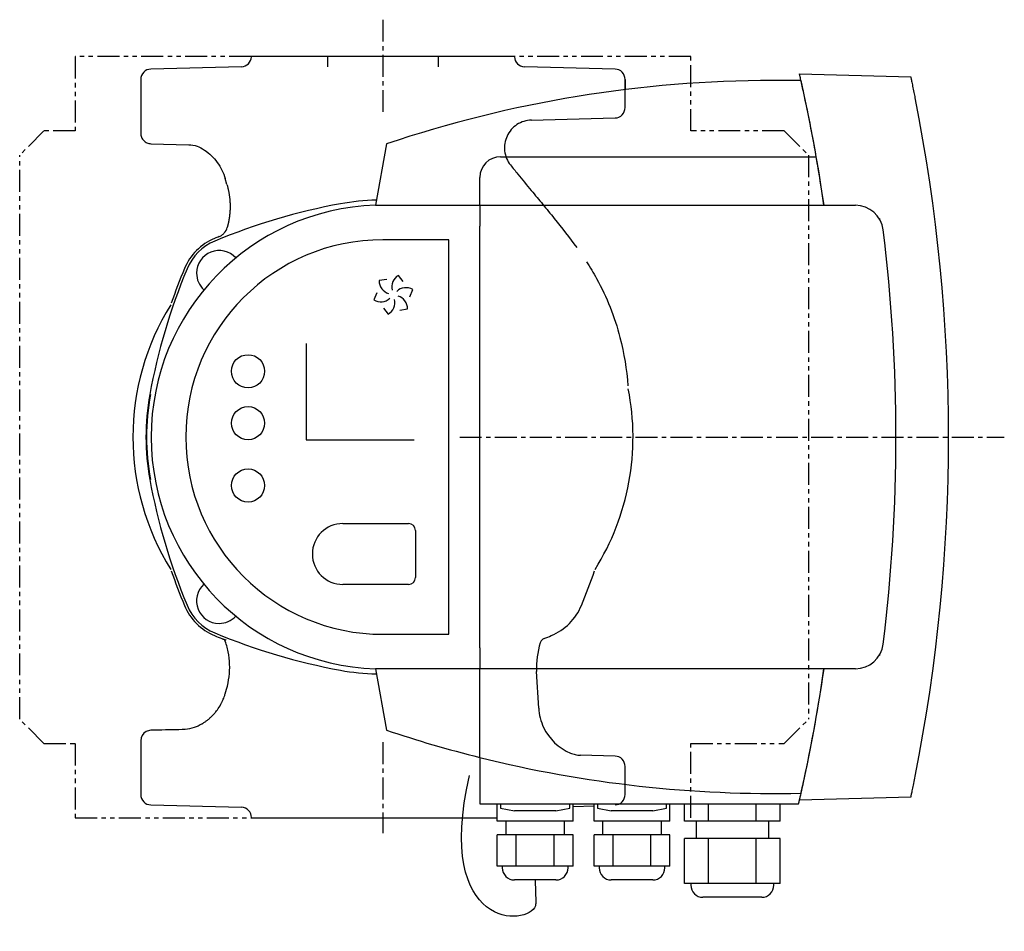
# Model space of a CAD drawing. Units: inches. Extents: x 245 to 976, y -115 to 551.
# Drawn here: x 245 to 529, y 288 to 551 of the extents above; entities that cross this region are included whole.
import ezdxf

# ---------------------------------------------------------------- set-up
doc = ezdxf.new("R2010")
doc.units = ezdxf.units.IN
doc.header["$MEASUREMENT"] = 0
doc.linetypes.add('CENTER', pattern=[10.16, 6.35, -1.27, 1.27, -1.27])
doc.linetypes.add('PHANTOM', pattern=[12.7, 6.35, -1.27, 1.27, -1.27, 1.27, -1.27])
doc.layers.add('Biral', color=160, linetype='Continuous')

msp = doc.modelspace()

# ---------------------------------------------------------------- linework, layer by layer
at = {"layer": 'Biral', "linetype": 'CENTER'}
for p, q in [((349.83, 551.48), (349.83, 524.26)), ((372.01, 430.88), (529.44, 430.88)), ((349.83, 342.69), (349.83, 316.45))]:
    msp.add_line(p, q, dxfattribs=at)
at = {"layer": 'Biral', "linetype": 'PHANTOM'}
for p, q in [((349.83, 540.82), (260.83, 540.82)), ((260.83, 540.82), (260.83, 519.32)), ((438.83, 540.82), (349.83, 540.82)), ((438.83, 519.32), (438.83, 540.82)), ((251.83, 519.32), (244.83, 512.32)), ((260.83, 519.32), (251.83, 519.32)), ((465.83, 519.32), (438.83, 519.32)), ((465.83, 519.32), (472.83, 512.32)), ((244.83, 349.32), (244.83, 512.32)), ((472.83, 512.32), (472.83, 349.32)), ((251.83, 342.32), (244.83, 349.32)), ((465.83, 342.32), (472.83, 349.32)), ((251.83, 342.32), (260.83, 342.32)), ((260.83, 342.32), (260.83, 320.82)), ((438.83, 320.82), (438.83, 342.32)), ((438.83, 342.32), (465.83, 342.32)), ((260.83, 320.82), (349.83, 320.82))]:
    msp.add_line(p, q, dxfattribs=at)
at = {"layer": 'Biral'}
for p, q in [((311.82, 540.88), (311.82, 540.78)), ((387.83, 540.88), (311.82, 540.88)), ((333.83, 540.88), (333.83, 537.88)), ((365.83, 540.88), (365.83, 537.88)), ((387.83, 540.78), (387.83, 540.88)), ((308.91, 537.88), (282.75, 537.2)), ((416.91, 537.2), (390.75, 537.88)), ((470.23, 535.81), (502.37, 534.97)), ((279.83, 534.2), (279.83, 518.64)), ((419.83, 534.2), (419.83, 531.3)), ((419.83, 526.09), (419.83, 534.2)), ((470.67, 533.88), (462.54, 533.88)), ((392.7, 522.46), (416.91, 523.09)), ((282.75, 515.64), (293.71, 515.35)), ((350.83, 515.58), (347.7, 497.85)), ((383.83, 511.88), (475.08, 511.88)), ((304.74, 503.83), (304.22, 505.59)), ((377.83, 497.85), (377.83, 505.88)), ((347.7, 497.85), (377.83, 497.85)), ((377.83, 497.85), (377.83, 491.85)), ((377.83, 497.85), (486.38, 497.85)), ((493.33, 493.99), (493.33, 493.91)), ((377.83, 369.92), (377.83, 491.85)), ((368.83, 487.88), (349.83, 487.88)), ((368.83, 373.88), (368.83, 487.88)), ((350.95, 476.4), (348.73, 476.09)), ((355.72, 475.82), (354.33, 477.59)), ((348.06, 472.57), (347.22, 470.48)), ((357.59, 471.4), (358.43, 473.49)), ((349.94, 468.15), (351.33, 466.38)), ((354.7, 467.57), (356.93, 467.88)), ((327.59, 457.95), (327.59, 430.06)), ((327.59, 430.06), (358.89, 430.06)), ((338.23, 405.88), (357.23, 405.88)), ((359.23, 403.88), (359.23, 390.28)), ((357.23, 388.28), (338.23, 388.28)), ((349.83, 373.88), (368.83, 373.88)), ((377.83, 369.92), (377.83, 363.92)), ((493.33, 367.86), (493.33, 367.78)), ((377.83, 363.92), (347.7, 363.92)), ((347.7, 363.92), (350.83, 346.19)), ((377.83, 338.29), (377.83, 363.92)), ((486.38, 363.92), (377.83, 363.92)), ((394.85, 352.53), (394.25, 363.17)), ((304.22, 356.68), (304.63, 358.05)), ((279.83, 343.13), (279.83, 327.57)), ((416.91, 338.67), (406.87, 338.94)), ((377.83, 338.29), (377.83, 324.88)), ((419.83, 327.57), (419.83, 335.68)), ((282.75, 324.57), (308.91, 323.88)), ((377.83, 324.88), (469.99, 324.88)), ((382.86, 319.88), (382.86, 324.88)), ((383.83, 324.88), (383.83, 323.59)), ((403.83, 323.59), (403.83, 324.88)), ((404.8, 319.88), (404.8, 324.88)), ((410.86, 319.88), (410.86, 324.88)), ((411.83, 324.88), (411.83, 323.59)), ((431.83, 323.59), (431.83, 324.88)), ((432.8, 319.88), (432.8, 324.88)), ((436.97, 319.88), (436.97, 324.88)), ((443.9, 319.88), (443.9, 324.88)), ((457.75, 319.88), (457.75, 324.88)), ((464.68, 319.88), (464.68, 324.88)), ((502.37, 326.8), (470.23, 325.96)), ((383.83, 323.59), (387.83, 322.88)), ((399.83, 322.88), (387.83, 322.88)), ((399.83, 322.88), (403.83, 323.59)), ((404.8, 324.15), (410.86, 324.31)), ((411.83, 323.59), (415.83, 322.88)), ((427.83, 322.88), (415.83, 322.88)), ((427.83, 322.88), (431.83, 323.59)), ((311.83, 320.88), (382.86, 320.88)), ((388.34, 319.88), (382.86, 319.88)), ((385.33, 319.88), (385.33, 315.88)), ((399.31, 319.88), (388.34, 319.88)), ((404.8, 319.88), (399.31, 319.88)), ((402.33, 315.88), (402.33, 319.88)), ((416.34, 319.88), (410.86, 319.88)), ((413.33, 319.88), (413.33, 315.88)), ((427.31, 319.88), (416.34, 319.88)), ((432.8, 319.88), (427.31, 319.88)), ((430.33, 315.88), (430.33, 319.88)), ((443.9, 319.88), (436.97, 319.88)), ((440.33, 319.88), (440.33, 314.88)), ((457.75, 319.88), (443.9, 319.88)), ((464.68, 319.88), (457.75, 319.88)), ((461.33, 314.88), (461.33, 319.88)), ((382.86, 306.88), (382.86, 315.88)), ((388.34, 315.88), (382.86, 315.88)), ((388.34, 306.88), (388.34, 315.88)), ((399.31, 315.88), (388.34, 315.88)), ((399.31, 306.88), (399.31, 315.88)), ((404.8, 315.88), (399.31, 315.88)), ((404.8, 306.88), (404.8, 315.88)), ((410.86, 306.88), (410.86, 315.88)), ((416.34, 315.88), (410.86, 315.88)), ((416.34, 306.88), (416.34, 315.88)), ((427.31, 315.88), (416.34, 315.88)), ((427.31, 306.88), (427.31, 315.88)), ((432.8, 315.88), (427.31, 315.88)), ((432.8, 306.88), (432.8, 315.88)), ((436.97, 301.88), (436.97, 314.88)), ((443.9, 314.88), (436.97, 314.88)), ((443.9, 301.88), (443.9, 314.88)), ((457.75, 314.88), (443.9, 314.88)), ((457.75, 301.88), (457.75, 314.88)), ((464.68, 314.88), (457.75, 314.88)), ((464.68, 301.88), (464.68, 314.88)), ((385.6, 306.88), (382.86, 306.88)), ((384.33, 306.88), (384.33, 306.38)), ((388.34, 306.88), (385.6, 306.88)), ((393.83, 306.88), (388.34, 306.88)), ((399.31, 306.88), (393.83, 306.88)), ((402.05, 306.88), (399.31, 306.88)), ((404.8, 306.88), (402.05, 306.88)), ((403.33, 306.38), (403.33, 306.88)), ((413.6, 306.88), (410.86, 306.88)), ((412.33, 306.88), (412.33, 306.38)), ((416.34, 306.88), (413.6, 306.88)), ((421.83, 306.88), (416.34, 306.88)), ((427.31, 306.88), (421.83, 306.88)), ((430.05, 306.88), (427.31, 306.88)), ((432.8, 306.88), (430.05, 306.88)), ((431.33, 306.38), (431.33, 306.88)), ((399.83, 302.88), (387.83, 302.88)), ((427.83, 302.88), (415.83, 302.88)), ((440.43, 301.88), (436.97, 301.88)), ((438.83, 301.88), (438.83, 301.38)), ((443.9, 301.88), (440.43, 301.88)), ((450.83, 301.88), (443.9, 301.88)), ((457.75, 301.88), (450.83, 301.88)), ((461.22, 301.88), (457.75, 301.88)), ((464.68, 301.88), (461.22, 301.88)), ((462.83, 301.38), (462.83, 301.88)), ((459.33, 297.88), (442.33, 297.88))]:
    msp.add_line(p, q, dxfattribs=at)
for centre in [(310.83, 449.88), (310.83, 434.88), (310.83, 416.88)]:
    msp.add_circle(centre, 4.8, dxfattribs=at)
for centre, radius, start, end in [((308.83, 540.88), 3, 271.5, 358.1094), ((390.83, 540.88), 3, 181.8906, 268.5), ((282.83, 534.2), 3, 91.5, 180), ((416.83, 534.2), 3, 0, 88.5005), ((462.54, 183.88), 350, 90, 108.6134), ((13.33, 430.88), 468.8, 9.9496, 12.692), ((13.33, 430.88), 468.8, 8.2167, 12.1772), ((13.33, 430.88), 500, 348.6913, 11.3087), ((416.83, 526.09), 3, 271.5002, 0), ((383.83, 505.88), 6, 90, 180), ((13.33, 430.88), 468.8, 8.2126, 9.9496), ((368.91, 326.11), 175, 100.323, 112.7464), ((349.83, 430.88), 68.5, 91.5557, 100.323), ((349.83, 430.88), 67, 91.8181, 268.1819), ((486.38, 489.75), 8.1, 7.0934, 90), ((13.33, 430.88), 484.8, 352.9066, 7.0934), ((307.4, 473.31), 16.2, 112.5977, 157.4023), ((349.83, 430.88), 57, 90, 270), ((307.05, 473.66), 15, 112.7464, 157.2536), ((368.88, 325.59), 176.2, 112.1209, 112.5977), ((302.45, 478.26), 6.5, 42.2196, 180), ((454.6, 411.8), 175, 157.2536, 169.677), ((455.12, 411.83), 176.2, 157.4023, 160.8815), ((302.45, 478.26), 6.5, 180, 227.7804), ((352.52, 476), 3.8, 178.6905, 253.9582), ((356.15, 474.25), 3.8, 118.6905, 193.9582), ((356.45, 470.24), 3.8, 58.6905, 133.9582), ((349.2, 473.73), 3.8, 238.6905, 313.9582), ((349.5, 469.72), 3.8, 298.6905, 13.9582), ((353.13, 467.97), 3.8, 358.6905, 73.9582), ((349.83, 430.88), 72.28, 148.0563, 211.9437), ((349.83, 430.88), 72.28, 328.0564, 11.1068), ((349.83, 430.88), 68.5, 169.677, 190.323), ((349.83, 430.88), 68.33, 169.677, 190.323), ((454.6, 449.97), 175, 190.323, 202.7464), ((338.23, 397.08), 8.8, 90, 270), ((357.23, 403.88), 2, 0, 90), ((455.12, 449.94), 176.2, 199.1185, 202.5977), ((357.23, 390.28), 2, 270, 0), ((244.54, 449.94), 176.2, 337.4023, 340.8815), ((302.45, 383.51), 6.5, 132.2196, 270), ((307.4, 388.46), 16.2, 202.5977, 247.4023), ((307.05, 388.1), 15, 202.7464, 247.2536), ((392.25, 388.46), 16.2, 292.5977, 337.4023), ((302.45, 383.51), 6.5, 270, 317.7804), ((368.88, 536.17), 176.2, 247.4023, 248.1504), ((368.91, 535.66), 175, 247.2536, 259.677), ((330.77, 536.17), 176.2, 291.8739, 292.5977), ((486.38, 372.02), 8.1, 270, 352.9066), ((349.83, 430.88), 68.5, 259.677, 268.4443), ((13.33, 430.88), 468.8, 347.3199, 351.7874), ((13.33, 430.88), 468.8, 347.8228, 351.7833), ((462.54, 677.88), 350, 251.3866, 255.9931), ((409.83, 353.38), 15, 205.3769, 247.1408), ((462.54, 677.88), 350, 255.9931, 271.3348), ((416.83, 335.68), 3, 0, 88.5), ((282.83, 327.57), 3, 180, 268.5), ((416.83, 327.57), 3, 271.4985, 0), ((13.33, 430.88), 468.8, 346.9319, 347.0669), ((308.83, 320.89), 3, 359.9804, 88.5), ((387.83, 306.38), 3.5, 180, 270), ((399.83, 306.38), 3.5, 270, 0), ((415.83, 306.38), 3.5, 180, 270), ((427.83, 306.38), 3.5, 270, 0), ((442.33, 301.38), 3.5, 180, 270), ((459.33, 301.38), 3.5, 270, 0)]:
    msp.add_arc(centre, radius, start, end, dxfattribs=at)
for points, knots in [([(471.58, 529.77), (471.43, 530.47), (471.13, 531.86), (470.71, 533.7), (470.4, 535.06), (470.25, 535.72), (470.24, 535.79), (470.23, 535.81)], [0, 0, 0, 0, 0.222925, 0.445938, 0.666105, 0.879866, 1, 1, 1, 1]), ([(502.37, 534.97), (502.39, 534.9), (502.41, 534.77), (502.63, 533.78), (502.93, 532.3), (503.28, 530.6), (503.52, 529.43), (503.62, 528.93)], [0, 0, 0, 0, 0.20754, 0.414988, 0.625046, 0.840585, 1, 1, 1, 1]), ([(392.75, 522.46), (391.27, 522.42), (389.08, 521.74), (386.84, 519.77), (385.62, 517.9), (384.96, 515.76), (384.91, 513.53), (385.47, 511.36), (386.23, 510.08), (386.69, 509.5)], [0, 0, 0, 0, 0.25, 0.375, 0.5, 0.625, 0.75, 0.875, 1, 1, 1, 1]), ([(298.22, 513.81), (298.94, 513.33), (300.29, 512.24), (302, 510.27), (303.35, 508.04), (303.98, 506.42), (304.22, 505.59)], [53.028272, 53.028272, 53.028272, 53.028272, 56.985331, 60.942394, 64.899457, 68.856521, 68.856521, 68.856521, 68.856521]), ([(386.69, 509.5), (387.38, 508.62), (389.37, 506.15), (392.52, 502.34), (396.03, 498.13), (400.45, 492.71), (403.72, 488.47), (405.83, 485.61)], [0.000034, 0.000034, 0.000034, 0.000034, 3.742411, 10.557953, 16.332634, 22.107314, 33.656642, 33.656642, 33.656642, 33.656642]), ([(304.74, 503.83), (304.78, 503.69), (304.86, 503.4), (304.97, 502.97), (305.08, 502.55), (305.17, 502.13), (305.25, 501.72), (305.32, 501.32), (305.39, 500.92), (305.44, 500.53), (305.49, 500.15), (305.53, 499.78), (305.56, 499.41), (305.59, 499.05), (305.61, 498.7), (305.63, 498.36), (305.64, 498.03), (305.64, 497.7), (305.64, 497.38), (305.64, 497.07), (305.63, 496.77), (305.62, 496.48), (305.6, 496.2), (305.59, 495.92), (305.57, 495.65), (305.54, 495.39), (305.52, 495.14), (305.49, 494.9), (305.46, 494.67), (305.43, 494.44), (305.4, 494.23), (305.37, 494.02), (305.34, 493.82), (305.3, 493.62), (305.27, 493.44), (305.24, 493.26), (305.2, 493.1), (305.17, 492.94), (305.14, 492.79), (305.11, 492.64), (305.08, 492.51), (305.05, 492.38), (305.02, 492.26), (304.99, 492.15), (304.97, 492.05), (304.94, 491.96), (304.92, 491.87), (304.9, 491.79), (304.88, 491.72), (304.87, 491.65), (304.85, 491.6), (304.84, 491.55), (304.83, 491.51), (304.82, 491.48), (304.81, 491.46), (304.81, 491.45)], [0, 0, 0, 0, 0.035888, 0.071119, 0.105693, 0.13961, 0.172871, 0.205474, 0.237419, 0.268706, 0.299335, 0.329305, 0.358616, 0.387267, 0.415259, 0.442592, 0.469265, 0.495281, 0.520639, 0.54534, 0.569384, 0.592773, 0.615506, 0.637584, 0.659007, 0.679777, 0.699894, 0.719358, 0.738169, 0.756329, 0.773838, 0.790696, 0.806904, 0.822462, 0.837372, 0.851633, 0.865247, 0.878213, 0.890532, 0.902205, 0.913233, 0.923615, 0.933352, 0.942445, 0.950893, 0.958697, 0.965858, 0.972375, 0.97825, 0.983481, 0.98807, 0.992016, 0.995319, 0.997981, 1, 1, 1, 1]), ([(302.53, 488.83), (302.82, 488.94), (303.08, 489.09), (303.56, 489.44), (304.2, 490.04), (304.64, 490.86), (304.81, 491.45)], [0, 0, 0, 0, 0.25, 0.25, 0.5, 1, 1, 1, 1]), ([(408.68, 481.5), (409.7, 479.93), (412.24, 475.69), (415.66, 468.46), (419.04, 458.1), (420.29, 450.39), (420.64, 445.65)], [15.709277, 15.709277, 15.709277, 15.709277, 20.902266, 29.377, 37.851733, 51.004042, 51.004042, 51.004042, 51.004042]), ([(303.3, 372.63), (303.32, 372.62), (303.36, 372.61), (303.44, 372.59), (303.55, 372.55), (303.66, 372.52), (303.77, 372.48), (303.87, 372.44), (303.98, 372.4), (304.1, 372.36), (304.22, 372.32), (304.35, 372.27), (304.44, 372.24), (304.49, 372.22)], [0, 0, 0, 0, 0.113928, 0.225067, 0.344708, 0.467218, 0.541497, 0.616081, 0.691158, 0.766913, 0.843524, 0.921164, 1, 1, 1, 1]), ([(304.63, 358.05), (305.31, 360.4), (305.6, 362.81), (305.47, 366.42), (305.33, 367.61), (304.85, 369.99), (304.51, 371.17), (304.07, 372.32)], [0, 0, 0, 0, 0.5, 0.5, 0.75, 0.75, 1, 1, 1, 1]), ([(396.42, 372.66), (396.14, 372.54), (395.92, 372.37), (395.55, 371.96), (395.41, 371.71), (395.32, 371.43)], [0, 0, 0, 0, 0.5, 0.5, 1, 1, 1, 1]), ([(297.55, 348.03), (297.67, 348.1), (297.9, 348.24), (298.24, 348.46), (298.59, 348.71), (298.94, 348.97), (299.29, 349.25), (299.65, 349.54), (300, 349.86), (300.35, 350.19), (300.7, 350.54), (301.04, 350.92), (301.38, 351.31), (301.78, 351.81), (302.43, 352.71), (302.94, 353.57), (303.31, 354.31), (303.48, 354.66), (303.7, 355.17), (303.97, 355.86), (304.13, 356.38), (304.22, 356.68)], [0, 0, 0, 0, 0.035627, 0.072412, 0.110335, 0.149374, 0.189508, 0.230711, 0.272957, 0.316219, 0.36047, 0.405696, 0.451884, 0.499024, 0.578636, 0.749292, 0.767021, 0.801148, 0.851504, 0.917868, 1, 1, 1, 1]), ([(394.85, 352.53), (394.9, 351.58), (395.05, 350.64), (395.52, 348.77), (395.85, 347.85), (396.27, 346.96)], [0, 0, 0, 0, 0.5, 0.5, 1, 1, 1, 1]), ([(297.55, 348.03), (296.11, 347.03), (293.18, 346.22), (288.87, 346.35), (285.56, 346.14), (283.01, 346.23), (280.73, 345.75), (279.8, 344.18), (279.83, 343.13)], [0, 0, 0, 0, 0.263745, 0.450058, 0.65545, 0.767404, 0.8398, 1, 1, 1, 1]), ([(404, 339.56), (404.23, 339.47), (404.7, 339.29), (405.42, 339.1), (406.15, 338.98), (406.65, 338.94), (406.9, 338.94)], [0.000002, 0.000002, 0.000002, 0.000002, 2.000006, 4.000006, 6.000006, 8.000003, 8.000003, 8.000003, 8.000003]), ([(393.83, 302.88), (393.91, 299.28), (394.02, 297.51), (394.07, 289.53), (364.64, 288.05), (374.83, 333.06)], [0, 0, 0, 0, 0.143761, 0.20559, 1, 1, 1, 1]), ([(470.23, 325.96), (470.25, 326.02), (470.28, 326.15), (470.5, 327.14), (470.84, 328.61), (471.21, 330.32), (471.47, 331.49), (471.58, 332)], [0, 0, 0, 0, 0.206546, 0.412989, 0.622379, 0.837999, 1, 1, 1, 1]), ([(503.62, 332.84), (503.48, 332.14), (503.2, 330.76), (502.82, 328.92), (502.53, 327.56), (502.39, 326.89), (502.38, 326.82), (502.37, 326.8)], [0, 0, 0, 0, 0.221877, 0.443831, 0.663323, 0.877238, 1, 1, 1, 1])]:
    msp.add_open_spline(points, degree=3, knots=knots, dxfattribs=at)
for points in [[(279.83, 518.64), (279.83, 518.25), (279.98, 517.48), (280.62, 516.49), (281.59, 515.82), (282.36, 515.65), (282.75, 515.64)], [(293.71, 515.35), (295.33, 515.33), (296.91, 514.73), (298.22, 513.81)], [(395.32, 371.43), (394.44, 368.73), (394.09, 365.94), (394.25, 363.17)]]:
    msp.add_open_spline(points, degree=3, dxfattribs=at)

doc.saveas('drawing.dxf')
